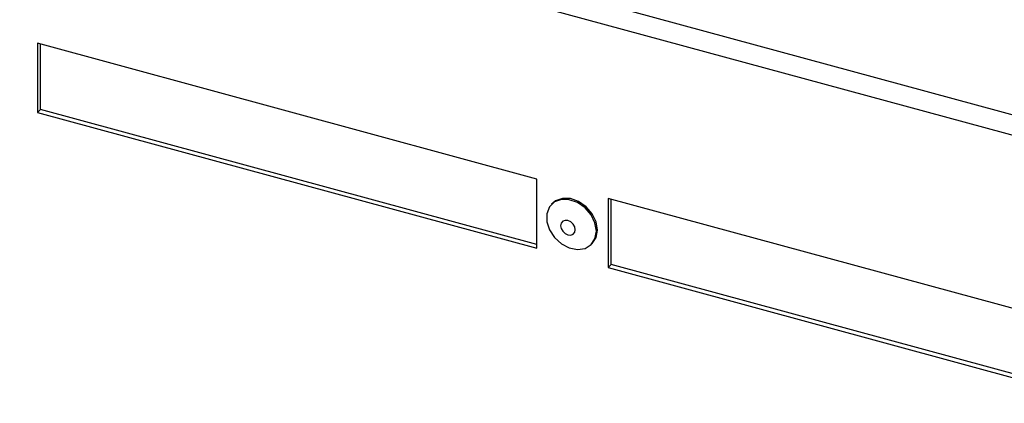
# Model space of a CAD drawing. Units: millimetres. Extents: x 75 to 6225, y 75 to 4380.
# Drawn here: x 3732 to 3854, y 1282 to 1330 of the extents above; entities that cross this region are included whole.
import ezdxf

# ---------------------------------------------------------------- set-up
doc = ezdxf.new("R2010")
doc.units = ezdxf.units.MM
doc.header["$LTSCALE"] = 15

msp = doc.modelspace()

# ---------------------------------------------------------------- linework, layer by layer
at = {"lineweight": 25}
for p, q in [((3630.671, 1378.79), (3970.682, 1286.382)), ((3969.474, 1284.138), (3631.208, 1376.071)), ((3795.919, 1309.877), (3734.009, 1326.703)), ((3734.009, 1326.703), (3734.009, 1318.131)), ((3734.383, 1318.496), (3734.383, 1326.601)), ((3734.383, 1318.496), (3734.009, 1318.131)), ((3795.919, 1301.772), (3734.383, 1318.496)), ((3734.009, 1318.131), (3795.919, 1301.306)), ((3795.919, 1301.306), (3795.919, 1309.877)), ((3797.896, 1306.894), (3797.756, 1306.758)), ((3804.763, 1307.474), (3804.763, 1298.902)), ((3866.672, 1290.648), (3804.763, 1307.474)), ((3805.136, 1299.266), (3805.136, 1307.372)), ((3802.645, 1301.748), (3802.785, 1301.885)), ((3805.136, 1299.266), (3804.763, 1298.902)), ((3866.672, 1282.542), (3805.136, 1299.266)), ((3804.763, 1298.902), (3866.672, 1282.076))]:
    msp.add_line(p, q, dxfattribs=at)
at = {"lineweight": 25, "flags": 128}
for points in [[(3803.296, 1303.412), (3803.128, 1304.431), (3802.643, 1305.432), (3801.894, 1306.304), (3800.961, 1306.955), (3799.945, 1307.312), (3798.957, 1307.338), (3798.104, 1307.03), (3797.478, 1306.421), (3797.147, 1305.577), (3797.147, 1304.589), (3797.478, 1303.565), (3798.104, 1302.616), (3798.957, 1301.844), (3799.945, 1301.333), (3800.961, 1301.138), (3801.894, 1301.281), (3802.643, 1301.746), (3803.128, 1302.483), (3803.296, 1303.412)], [(3803.436, 1303.548), (3803.268, 1304.568), (3802.783, 1305.568), (3802.034, 1306.441), (3801.101, 1307.091), (3800.085, 1307.449), (3799.097, 1307.475), (3798.244, 1307.167), (3797.896, 1306.894)], [(3800.689, 1303.596), (3800.62, 1303.952), (3800.423, 1304.291), (3800.128, 1304.562), (3799.781, 1304.724), (3799.433, 1304.751), (3799.138, 1304.64), (3798.941, 1304.408), (3798.872, 1304.09), (3798.941, 1303.734), (3799.138, 1303.395), (3799.433, 1303.124), (3799.781, 1302.963), (3800.128, 1302.935), (3800.423, 1303.046), (3800.62, 1303.278), (3800.689, 1303.596)], [(3802.785, 1301.885), (3803.268, 1302.62), (3803.436, 1303.548)]]:
    msp.add_lwpolyline(points, dxfattribs=at)

doc.saveas('drawing.dxf')
